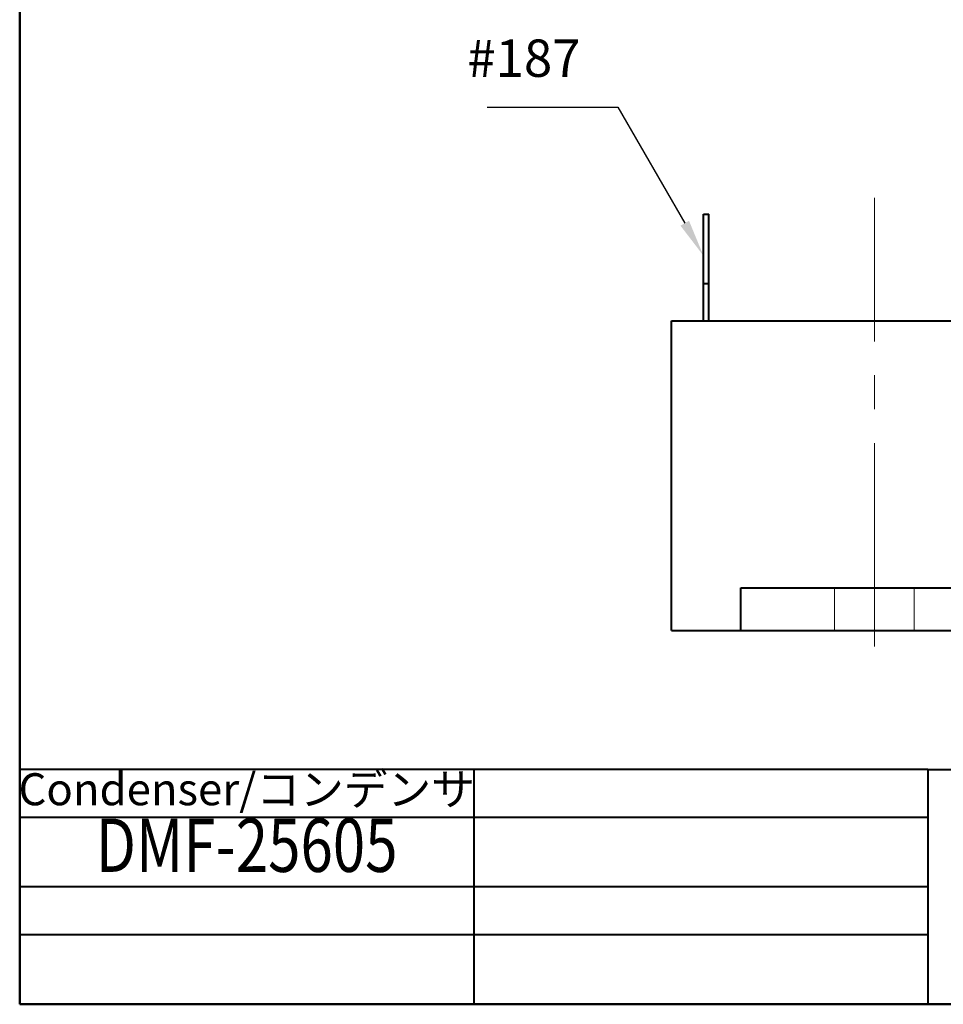
# Model space of a CAD drawing. Units: millimetres. Extents: x 0 to 277, y 0 to 180.
# Drawn here: x 0 to 86, y 0 to 92 of the extents above; entities that cross this region are included whole.
import ezdxf
from ezdxf.enums import TextEntityAlignment as Align

# ---------------------------------------------------------------- set-up
doc = ezdxf.new("R2010")
doc.units = ezdxf.units.MM
doc.linetypes.add('CENTER2', pattern=[28.575, 19.05, -3.175, 3.175, -3.175])
doc.layers.get('0').update_dxf_attribs({"lineweight": 40})
for name, color, linetype, lineweight in [('AM_0', 7, 'Continuous', 40), ('AM_2', 61, 'Continuous', 20), ('AM_5', 3, 'Continuous', 25), ('AM_7', 4, 'CENTER2', 20), ('表題欄_L', 1, 'Continuous', 50)]:
    doc.layers.add(name, color=color, linetype=linetype, lineweight=lineweight)
doc.layers.add('PV0001_1', color=7, linetype='Continuous')
doc.styles.add('shi_txt_sty', font='ISOCP.SHX', dxfattribs={"bigfont": 'EXTFONT.SHX'})
doc.styles.get("Standard").update_dxf_attribs({"font": 'ISOCP.SHX', "bigfont": 'EXTFONT.SHX'})
doc.styles.add('図番1', font='isoct.shx', dxfattribs={"width": 0.9, "bigfont": 'extfont.shx'})

# ---------------------------------------------------------------- blocks, each defined once
blk = doc.blocks.new('A4HG_2013')
at = {"layer": '表題欄_L', "color": 1, "lineweight": 50}
for p, q in [((0, 180), (0, 0)), ((0, 0), (277, 0))]:
    blk.add_line(p, q, dxfattribs=at)
blk = doc.blocks.new('2019_A4HG(SHI)_N_SDT(ASTERO)')
at = {"lineweight": 40}
for p, q in [((-277, 180), (-277, 0)), ((-192, 22), (0, 22)), ((-192, 22), (-192, 0)), ((-277, 0), (0, 0))]:
    blk.add_line(p, q, dxfattribs=at)
at = {"layer": 'AM_0'}
for p, q in [((-192, 22), (-277, 22)), ((-234.5, 22), (-234.5, 0)), ((-192, 17.5), (-277, 17.5)), ((-192, 11), (-277, 11)), ((-192, 6.5), (-277, 6.5))]:
    blk.add_line(p, q, dxfattribs=at)
blk.add_point((-192, 0), dxfattribs=at)
at = {"layer": 'PV0001_1', "color": 6, "lineweight": 35}
for tag, p in [('OPTION-NAME1{13.5}', (-255.75, 19.75)), ('OPTION-NAME2{13.5}', (-213.25, 19.75)), ('OPTION-NAME3{13.5}', (-255.75, 8.75)), ('OPTION-NAME4{13.5}', (-213.25, 8.75))]:
    blk.add_attdef(tag, text='', height=3, dxfattribs=at).set_placement(p, align=Align.MIDDLE)
at = {"layer": 'PV0001_1', "color": 6, "linetype": 'Continuous', "lineweight": 35}
blk.add_attdef('GEN-TITLE-MODEL{21}', text='', height=6, dxfattribs=at).set_placement((-65, 16), align=Align.MIDDLE)
at = {"layer": 'PV0001_1', "color": 6, "lineweight": 35, "width": 0.8}
for tag, p in [('OBJECT-NAME1', (-255.75, 14.25)), ('OBJECT-NAME2', (-213.25, 14.25)), ('OBJECT-NAME3', (-255.75, 3.25)), ('OBJECT-NAME4', (-213.25, 3.25))]:
    blk.add_attdef(tag, text='', height=5, dxfattribs=at).set_placement(p, align=Align.MIDDLE)
at = {"layer": 'PV0001_1', "color": 6, "lineweight": 35, "style": '図番1', "width": 1.15}
for tag, p in [('来', (-10.877, 1.5)), ('DWG.NO1', (-18.877, 1.5))]:
    blk.add_attdef(tag, text='', height=7, dxfattribs=at).set_placement(p, align=Align.RIGHT)
blk = doc.blocks.new('*S19')
at = {"layer": 'AM_5'}
for p, q in [((43.75, 84), (56, 84)), ((56, 84), (62.254, 73.138))]:
    blk.add_line(p, q, dxfattribs=at)
at = {"layer": 'AM_5', "linetype": 'Continuous'}
blk.add_trace([(61.854, 72.908), (62.653, 73.368), (64, 70.105)], dxfattribs=at)
at = {"layer": 'AM_5', "color": 51, "insert": (52.5, 85.75), "char_height": 3.5, "attachment_point": 9, "style": 'shi_txt_sty'}
blk.add_mtext('#187', dxfattribs=at)

msp = doc.modelspace()

# ---------------------------------------------------------------- linework, layer by layer
at = {"layer": 'AM_0'}
for p, q in [((64, 64), (64, 74)), ((64, 74), (64.5, 74)), ((64.5, 64), (64.5, 74)), ((64, 67.5), (64.5, 67.5)), ((61, 35), (61, 64)), ((61, 64), (99, 64)), ((67.5, 39), (92.5, 39)), ((67.5, 35), (67.5, 39)), ((61, 35), (99, 35))]:
    msp.add_line(p, q, dxfattribs=at)
at = {"layer": 'AM_2'}
for p, q in [((76.269, 35), (76.269, 39)), ((83.731, 35), (83.731, 39))]:
    msp.add_line(p, q, dxfattribs=at)
at = {"layer": 'AM_7'}
msp.add_line((80, 33.5), (80, 75.5), dxfattribs=at)

# ---------------------------------------------------------------- block references
at = {"layer": 'AM_0', "lineweight": 0}
msp.add_blockref('A4HG_2013', (0, 0), dxfattribs=at)
ref = msp.add_blockref('2019_A4HG(SHI)_N_SDT(ASTERO)', (277, 0), dxfattribs=at)
ref.add_attrib('OPTION-NAME1{13.5}', 'Condenser/コンデンサ', dxfattribs={"layer": 'PV0001_1', "color": 6, "lineweight": 35, "height": 3}).set_placement((21.25, 19.75), align=Align.MIDDLE)
ref.add_attrib('OBJECT-NAME1', 'DMF-25605', dxfattribs={"layer": 'PV0001_1', "color": 6, "lineweight": 35, "height": 5, "width": 0.8}).set_placement((21.25, 14.25), align=Align.MIDDLE)
at = {"layer": 'AM_5'}
msp.add_blockref('*S19', (0, 0), dxfattribs=at)

doc.saveas('drawing.dxf')
